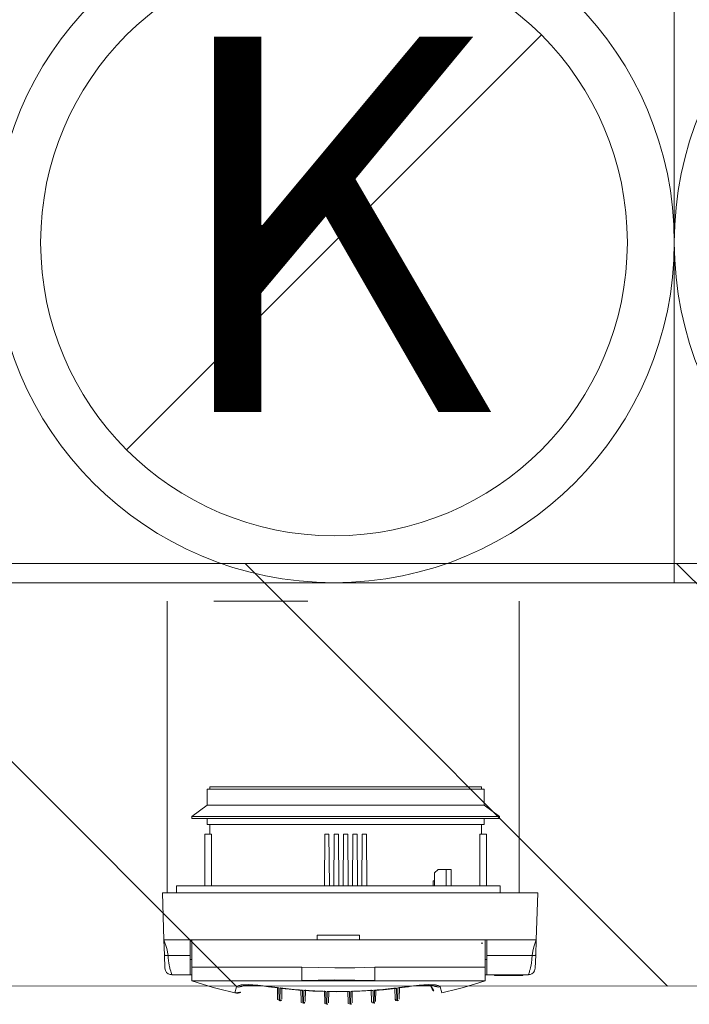
# Model space of a CAD drawing. Units: millimetres. Extents: x 6425495007 to 6425744829, y 6050493439 to 6050654162.
# Drawn here: x 6425520741 to 6425521026, y 6050563636 to 6050564056 of the extents above; entities that cross this region are included whole.
import ezdxf

# ---------------------------------------------------------------- set-up
doc = ezdxf.new("R2010")
doc.units = ezdxf.units.MM
doc.header["$MEASUREMENT"] = 0
doc.layers.add('KOMINY SZACHTY_Nr_pióra__37', color=7, linetype='Continuous', lineweight=20, true_color=0x5555ff)
doc.layers.add('KOMINY SZACHTY_Nr_pióra__38', color=171, linetype='Continuous', lineweight=15)
doc.layers.add('Nowe_ŚCIANY WEW_Nr_pióra__99', color=7, linetype='Continuous', lineweight=13)
doc.layers.add('Nowe_ŚCIANY WEW', color=7, linetype='Continuous')
doc.styles.add('GENERATED_STYLE_4', font='txt')

# ---------------------------------------------------------------- blocks, each defined once
blk = doc.blocks.new('Ściana_286', base_point=(6425519682.435083, 6050563824.047951))
at = {"layer": 'Nowe_ŚCIANY WEW', "linetype": 'Continuous', "lineweight": 0, "true_color": 0x000000}
h = blk.add_hatch(dxfattribs=at)
h.set_pattern_fill('CEGŁA_ZWYKŁA', color=18, style=0, pattern_type=2)
h.set_pattern_definition([(135, (6424866031.24, 6049732403.77), (91.923878, 91.923878), [])])
h.paths.add_polyline_path([(6425522262.433707, 6050563824.073789), (6425519782.432233, 6050563824.048952), (6425519782.432216, 6050563644.048952), (6425522262.433707, 6050563644.073789)])
at = {"layer": 'Nowe_ŚCIANY WEW_Nr_pióra__99', "color": 7, "linetype": 'Continuous', "lineweight": 13, "flags": 128}
for points in [[(6425522262.433707, 6050563824.073789), (6425519782.432233, 6050563824.048952)], [(6425519782.432216, 6050563644.048952), (6425522262.433707, 6050563644.073789)]]:
    blk.add_lwpolyline(points, dxfattribs=at)

msp = doc.modelspace()

# ---------------------------------------------------------------- linework, layer by layer
at = {"layer": 'KOMINY SZACHTY_Nr_pióra__37', "color": 173, "linetype": 'Continuous', "lineweight": 20, "true_color": 0x5555ff, "flags": 128}
for points in [[(6425520863.508259, 6050563807.974924), (6425520823.508259, 6050563807.974924)], [(6425520802.205493, 6050563663.782303), (6425520803.458803, 6050563660.019498), (6425520803.932158, 6050563657.045718)], [(6425520802.205493, 6050563663.782303), (6425520803.458803, 6050563660.019498), (6425520803.932158, 6050563657.045718)], [(6425520959.081203, 6050563657.03656), (6425520959.306553, 6050563658.931511), (6425520959.784233, 6050563660.817901), (6425520960.808662, 6050563663.77294)], [(6425520959.081203, 6050563657.03656), (6425520959.306553, 6050563658.931511), (6425520959.784233, 6050563660.817901), (6425520960.808662, 6050563663.77294)], [(6425520802.433084, 6050563657.253931), (6425520802.540933, 6050563657.162132), (6425520802.680625, 6050563657.120495), (6425520802.875343, 6050563657.085723), (6425520803.114531, 6050563657.060227), (6425520803.382195, 6050563657.045286), (6425520803.932158, 6050563657.045718)], [(6425520802.433084, 6050563657.253931), (6425520802.540933, 6050563657.162132), (6425520802.680626, 6050563657.120495), (6425520802.875343, 6050563657.085723), (6425520803.114531, 6050563657.060227), (6425520803.382195, 6050563657.045286), (6425520803.932158, 6050563657.045718)], [(6425520803.932158, 6050563657.045718), (6425520803.988159, 6050563656.012278), (6425520804.097052, 6050563654.920724), (6425520804.258836, 6050563653.796913), (6425520804.382007, 6050563653.112661), (6425520804.454688, 6050563652.748872), (6425520804.493803, 6050563652.562833), (6425520804.514053, 6050563652.468956), (6425520804.524352, 6050563652.421828), (6425520804.529545, 6050563652.39822), (6425520804.532152, 6050563652.386405), (6425520804.534439, 6050563652.37606), (6425520804.553011, 6050563652.293334), (6425520804.582122, 6050563652.166304), (6425520804.649824, 6050563651.879508), (6425520804.732948, 6050563651.542618), (6425520804.837464, 6050563651.143019), (6425520805.050325, 6050563650.400986), (6425520805.227572, 6050563649.844314), (6425520805.383702, 6050563649.395128), (6425520805.556528, 6050563648.943948)], [(6425520803.932158, 6050563657.045718), (6425520803.988159, 6050563656.012278), (6425520804.097052, 6050563654.920724), (6425520804.258836, 6050563653.796913), (6425520804.382007, 6050563653.112661), (6425520804.454688, 6050563652.748872), (6425520804.493803, 6050563652.562833), (6425520804.514053, 6050563652.468956), (6425520804.524352, 6050563652.421828), (6425520804.529545, 6050563652.39822), (6425520804.532152, 6050563652.386405), (6425520804.534439, 6050563652.37606), (6425520804.553011, 6050563652.293335), (6425520804.582122, 6050563652.166304), (6425520804.649824, 6050563651.879508), (6425520804.732948, 6050563651.542618), (6425520804.837464, 6050563651.143019), (6425520805.050325, 6050563650.400986), (6425520805.227572, 6050563649.844314), (6425520805.383702, 6050563649.395128), (6425520805.556528, 6050563648.943948)], [(6425520957.459221, 6050563648.943845), (6425520957.494392, 6050563649.029512), (6425520957.628756, 6050563649.386141), (6425520957.741451, 6050563649.706342), (6425520957.880746, 6050563650.130063), (6425520958.009233, 6050563650.548173), (6425520958.175199, 6050563651.133966), (6425520958.381901, 6050563651.949632), (6425520958.478043, 6050563652.365495), (6425520958.630877, 6050563653.103488), (6425520958.754141, 6050563653.787793), (6425520958.97718, 6050563655.463152), (6425520959.081203, 6050563657.03656)], [(6425520957.459221, 6050563648.943845), (6425520957.494392, 6050563649.029512), (6425520957.628756, 6050563649.386141), (6425520957.741451, 6050563649.706342), (6425520957.880746, 6050563650.130063), (6425520958.009233, 6050563650.548173), (6425520958.175199, 6050563651.133966), (6425520958.381901, 6050563651.949632), (6425520958.478043, 6050563652.365495), (6425520958.630877, 6050563653.103488), (6425520958.754141, 6050563653.787793), (6425520958.97718, 6050563655.463152), (6425520959.081203, 6050563657.03656)], [(6425520960.580302, 6050563657.244595), (6425520960.472442, 6050563657.152808), (6425520960.332745, 6050563657.111188), (6425520960.138022, 6050563657.076439), (6425520959.89883, 6050563657.050972), (6425520959.631166, 6050563657.036062), (6425520959.081203, 6050563657.03656)], [(6425520960.580302, 6050563657.244595), (6425520960.472442, 6050563657.152808), (6425520960.332745, 6050563657.111188), (6425520960.138022, 6050563657.076439), (6425520959.89883, 6050563657.050972), (6425520959.631166, 6050563657.036062), (6425520959.081203, 6050563657.03656)], [(6425520802.867322, 6050563650.602459), (6425520803.333605, 6050563649.852242), (6425520804.006881, 6050563649.285224), (6425520804.787827, 6050563648.978272), (6425520805.559443, 6050563648.937412)], [(6425520802.867322, 6050563650.602459), (6425520803.333605, 6050563649.852242), (6425520804.006881, 6050563649.285224), (6425520804.787827, 6050563648.978272), (6425520805.559443, 6050563648.937412)], [(6425520805.556528, 6050563648.943948), (6425520805.565036, 6050563648.921735), (6425520805.625485, 6050563648.782101)], [(6425520805.556528, 6050563648.943948), (6425520805.565036, 6050563648.921735), (6425520805.625485, 6050563648.782101)], [(6425520860.977789, 6050563652.063295), (6425520860.977726, 6050563651.006738), (6425520860.977668, 6050563650.00539), (6425520860.977612, 6050563649.083584), (6425520860.977565, 6050563648.26372), (6425520860.977524, 6050563647.565717), (6425520860.97749, 6050563647.006538), (6425520860.977467, 6050563646.599771), (6425520860.977451, 6050563646.355299)], [(6425520860.977789, 6050563652.063295), (6425520860.977726, 6050563651.006738), (6425520860.977668, 6050563650.00539), (6425520860.977612, 6050563649.083584), (6425520860.977565, 6050563648.26372), (6425520860.977524, 6050563647.565717), (6425520860.97749, 6050563647.006538), (6425520860.977467, 6050563646.599771), (6425520860.977451, 6050563646.355299)], [(6425520860.977789, 6050563652.063295), (6425520867.97778, 6050563651.924287), (6425520874.977773, 6050563651.773313), (6425520883.504482, 6050563651.879445), (6425520892.031815, 6050563652.061462)], [(6425520860.977789, 6050563652.063295), (6425520867.97778, 6050563651.924287), (6425520874.977773, 6050563651.773313), (6425520883.504482, 6050563651.879445), (6425520892.031815, 6050563652.061462)], [(6425520860.977789, 6050563652.063295), (6425520867.97778, 6050563651.924287), (6425520874.977773, 6050563651.773313), (6425520883.504482, 6050563651.879445), (6425520892.031815, 6050563652.061462)], [(6425520860.977789, 6050563652.063295), (6425520867.97778, 6050563651.924287), (6425520874.977773, 6050563651.773313), (6425520883.504482, 6050563651.879445), (6425520892.031815, 6050563652.061462)], [(6425520892.031815, 6050563652.061462), (6425520892.031745, 6050563650.882859), (6425520892.031678, 6050563649.777), (6425520892.03162, 6050563648.777486), (6425520892.031568, 6050563647.914688), (6425520892.031527, 6050563647.214822), (6425520892.031496, 6050563646.699151), (6425520892.031477, 6050563646.383346), (6425520892.031472, 6050563646.276999)], [(6425520892.031815, 6050563652.061462), (6425520892.031745, 6050563650.882859), (6425520892.031678, 6050563649.777), (6425520892.03162, 6050563648.777486), (6425520892.031569, 6050563647.914688), (6425520892.031527, 6050563647.214822), (6425520892.031496, 6050563646.699151), (6425520892.031477, 6050563646.383346), (6425520892.031472, 6050563646.276999)], [(6425520892.031815, 6050563652.061462), (6425520892.031752, 6050563651.004906), (6425520892.031693, 6050563650.003557), (6425520892.031637, 6050563649.081751), (6425520892.031589, 6050563648.261887), (6425520892.031548, 6050563647.563885), (6425520892.031513, 6050563647.004705), (6425520892.031489, 6050563646.597938), (6425520892.031476, 6050563646.353466)], [(6425520892.031815, 6050563652.061462), (6425520892.031752, 6050563651.004906), (6425520892.031693, 6050563650.003557), (6425520892.031637, 6050563649.081751), (6425520892.031589, 6050563648.261887), (6425520892.031548, 6050563647.563885), (6425520892.031513, 6050563647.004705), (6425520892.031489, 6050563646.597938), (6425520892.031476, 6050563646.353466)], [(6425520957.386899, 6050563648.773142), (6425520957.413774, 6050563648.833149), (6425520957.459221, 6050563648.943845)], [(6425520957.386899, 6050563648.773142), (6425520957.413774, 6050563648.833149), (6425520957.459221, 6050563648.943845)], [(6425520957.452961, 6050563648.928445), (6425520958.224582, 6050563648.969215), (6425520959.005564, 6050563649.276073), (6425520959.678906, 6050563649.843013), (6425520960.145278, 6050563650.593175)], [(6425520957.452961, 6050563648.928445), (6425520958.224582, 6050563648.969215), (6425520959.005564, 6050563649.276073), (6425520959.678906, 6050563649.843013), (6425520960.145278, 6050563650.593175)], [(6425520833.08682, 6050563643.731311), (6425520833.382742, 6050563644.068293), (6425520834.058466, 6050563644.33503), (6425520835.09838, 6050563644.52322), (6425520836.467734, 6050563644.628987), (6425520838.139305, 6050563644.648232), (6425520840.057075, 6050563644.580991), (6425520842.173063, 6050563644.427572), (6425520844.422444, 6050563644.193263), (6425520846.65456, 6050563643.896476)], [(6425520833.08682, 6050563643.731311), (6425520833.382742, 6050563644.068293), (6425520834.058466, 6050563644.33503), (6425520835.09838, 6050563644.52322), (6425520836.467734, 6050563644.628987), (6425520838.139305, 6050563644.648232), (6425520840.057075, 6050563644.580991), (6425520842.173063, 6050563644.427572), (6425520844.422444, 6050563644.193263), (6425520846.65456, 6050563643.896476)], [(6425520833.08682, 6050563643.731311), (6425520833.845304, 6050563643.632498), (6425520834.607976, 6050563643.678102), (6425520835.346933, 6050563643.866456), (6425520836.035142, 6050563644.19067), (6425520836.270449, 6050563644.341901)], [(6425520833.08682, 6050563643.731311), (6425520833.845304, 6050563643.632498), (6425520834.607976, 6050563643.678102), (6425520835.346933, 6050563643.866456), (6425520836.035142, 6050563644.19067), (6425520836.270449, 6050563644.341901)], [(6425520835.948907, 6050563644.308867), (6425520835.938241, 6050563644.304996), (6425520836.100958, 6050563644.339507), (6425520836.499478, 6050563644.395741), (6425520837.180198, 6050563644.45038), (6425520838.110554, 6050563644.480171), (6425520839.314012, 6050563644.4701), (6425520840.743479, 6050563644.408731), (6425520842.334508, 6050563644.29358), (6425520844.063684, 6050563644.121898), (6425520845.854794, 6050563643.899995), (6425520846.675126, 6050563643.782898)], [(6425520835.948907, 6050563644.308867), (6425520835.938241, 6050563644.304996), (6425520836.100958, 6050563644.339507), (6425520836.499478, 6050563644.395741), (6425520837.180198, 6050563644.45038), (6425520838.110554, 6050563644.480171), (6425520839.314012, 6050563644.4701), (6425520840.743479, 6050563644.408731), (6425520842.334508, 6050563644.29358), (6425520844.063684, 6050563644.121898), (6425520845.854794, 6050563643.899995), (6425520846.675126, 6050563643.782898)], [(6425520846.65456, 6050563643.896476), (6425520847.210661, 6050563643.815697), (6425520847.766995, 6050563643.736437), (6425520848.323561, 6050563643.658695), (6425520848.880351, 6050563643.582475), (6425520849.437362, 6050563643.507774), (6425520849.99459, 6050563643.434595), (6425520850.55203, 6050563643.362938), (6425520851.109676, 6050563643.292803)], [(6425520846.65456, 6050563643.896476), (6425520847.210661, 6050563643.815697), (6425520847.766995, 6050563643.736437), (6425520848.323561, 6050563643.658695), (6425520848.880351, 6050563643.582475), (6425520849.437362, 6050563643.507774), (6425520849.99459, 6050563643.434595), (6425520850.55203, 6050563643.362938), (6425520851.109676, 6050563643.292803)], [(6425520860.977451, 6050563646.355299), (6425520867.856708, 6050563646.562138), (6425520874.932667, 6050563646.660171), (6425520883.467053, 6050563646.596144), (6425520892.031477, 6050563646.353466)], [(6425520860.977451, 6050563646.355299), (6425520867.856708, 6050563646.562138), (6425520874.932667, 6050563646.660171), (6425520883.467053, 6050563646.596144), (6425520892.031477, 6050563646.353466)], [(6425520901.898892, 6050563643.289804), (6425520902.456548, 6050563643.359874), (6425520903.013995, 6050563643.431464), (6425520903.571231, 6050563643.504578), (6425520904.128251, 6050563643.579213), (6425520904.685051, 6050563643.655369), (6425520905.241625, 6050563643.733044), (6425520905.797969, 6050563643.812239), (6425520906.354079, 6050563643.892952)], [(6425520901.898892, 6050563643.289804), (6425520902.456548, 6050563643.359874), (6425520903.013995, 6050563643.431464), (6425520903.571232, 6050563643.504578), (6425520904.128251, 6050563643.579213), (6425520904.685051, 6050563643.655369), (6425520905.241625, 6050563643.733044), (6425520905.797969, 6050563643.812239), (6425520906.354079, 6050563643.892952)], [(6425520906.333646, 6050563643.780815), (6425520906.827329, 6050563643.851412), (6425520908.546117, 6050563644.072641), (6425520910.28598, 6050563644.254779), (6425520911.946021, 6050563644.385215), (6425520913.444468, 6050563644.458319), (6425520914.757895, 6050563644.476848), (6425520915.820641, 6050563644.446449), (6425520916.518274, 6050563644.389625), (6425520916.928868, 6050563644.330886), (6425520917.075882, 6050563644.299353), (6425520917.066017, 6050563644.302932)], [(6425520906.333646, 6050563643.780815), (6425520906.827329, 6050563643.851412), (6425520908.546117, 6050563644.072641), (6425520910.28598, 6050563644.254779), (6425520911.946021, 6050563644.385215), (6425520913.444468, 6050563644.458319), (6425520914.757895, 6050563644.476848), (6425520915.820641, 6050563644.446449), (6425520916.518274, 6050563644.389625), (6425520916.928868, 6050563644.330886), (6425520917.075882, 6050563644.299353), (6425520917.066017, 6050563644.302932)], [(6425520906.354079, 6050563643.892952), (6425520908.659565, 6050563644.197934), (6425520910.89416, 6050563644.428926), (6425520912.992703, 6050563644.578655), (6425520914.899355, 6050563644.644379), (6425520916.564572, 6050563644.622929), (6425520917.935919, 6050563644.51561), (6425520918.971006, 6050563644.323832), (6425520919.642195, 6050563644.054029), (6425520919.9218, 6050563643.726185)], [(6425520906.354079, 6050563643.892952), (6425520908.659565, 6050563644.197934), (6425520910.89416, 6050563644.428926), (6425520912.992703, 6050563644.578655), (6425520914.899355, 6050563644.644379), (6425520916.564572, 6050563644.622929), (6425520917.935919, 6050563644.51561), (6425520918.971006, 6050563644.323832), (6425520919.642195, 6050563644.054029), (6425520919.9218, 6050563643.726185)], [(6425520919.9218, 6050563643.726185), (6425520919.163303, 6050563643.627461), (6425520918.400639, 6050563643.673156), (6425520917.661703, 6050563643.861598), (6425520916.973532, 6050563644.185893), (6425520916.739006, 6050563644.33662)], [(6425520919.9218, 6050563643.726185), (6425520919.163303, 6050563643.627461), (6425520918.400639, 6050563643.673156), (6425520917.661703, 6050563643.861598), (6425520916.973532, 6050563644.185893), (6425520916.739006, 6050563644.33662)], [(6425520851.720424, 6050563643.217765), (6425520852.032178, 6050563643.073949), (6425520852.088499, 6050563643.083306)], [(6425520851.720424, 6050563643.217765), (6425520852.899109, 6050563643.07819), (6425520854.078636, 6050563642.945413), (6425520855.258963, 6050563642.81944), (6425520856.440046, 6050563642.700274), (6425520857.621845, 6050563642.587921), (6425520858.804317, 6050563642.482385), (6425520859.987421, 6050563642.383668), (6425520861.171115, 6050563642.291775)], [(6425520851.720424, 6050563643.217765), (6425520852.032178, 6050563643.073949), (6425520852.088499, 6050563643.083306)], [(6425520851.720424, 6050563643.217765), (6425520852.899109, 6050563643.07819), (6425520854.078636, 6050563642.945413), (6425520855.258963, 6050563642.81944), (6425520856.440046, 6050563642.700274), (6425520857.621845, 6050563642.587921), (6425520858.804318, 6050563642.482385), (6425520859.987421, 6050563642.383668), (6425520861.171115, 6050563642.291775)], [(6425520852.086765, 6050563643.067412), (6425520855.6098, 6050563642.673275), (6425520860.831071, 6050563642.21233)], [(6425520852.086765, 6050563643.067412), (6425520855.6098, 6050563642.673275), (6425520860.831071, 6050563642.21233)], [(6425520861.73036, 6050563642.250747), (6425520861.988976, 6050563642.133389), (6425520862.090608, 6050563642.14649)], [(6425520861.73036, 6050563642.250747), (6425520862.915112, 6050563642.168888), (6425520864.100347, 6050563642.093863), (6425520865.286026, 6050563642.025675), (6425520866.472104, 6050563641.964327), (6425520867.658541, 6050563641.90982), (6425520868.845294, 6050563641.862156), (6425520870.03232, 6050563641.821338), (6425520871.219578, 6050563641.787365)], [(6425520861.73036, 6050563642.250747), (6425520861.988976, 6050563642.133389), (6425520862.090608, 6050563642.14649)], [(6425520861.73036, 6050563642.250747), (6425520862.915112, 6050563642.168888), (6425520864.100347, 6050563642.093863), (6425520865.286026, 6050563642.025675), (6425520866.472104, 6050563641.964327), (6425520867.658541, 6050563641.90982), (6425520868.845294, 6050563641.862156), (6425520870.03232, 6050563641.821338), (6425520871.219578, 6050563641.787365)], [(6425520862.088875, 6050563642.118336), (6425520865.630755, 6050563641.896562), (6425520870.873368, 6050563641.691038)], [(6425520862.088875, 6050563642.118336), (6425520865.630755, 6050563641.896562), (6425520870.873368, 6050563641.691038)], [(6425520870.875089, 6050563641.734669), (6425520871.124422, 6050563641.741851), (6425520871.214746, 6050563641.784743)], [(6425520870.875089, 6050563641.734669), (6425520871.124422, 6050563641.741852), (6425520871.214746, 6050563641.784743)], [(6425520871.753172, 6050563641.77433), (6425520871.974719, 6050563641.67813), (6425520872.105772, 6050563641.694032)], [(6425520871.753172, 6050563641.77433), (6425520872.940777, 6050563641.750282), (6425520874.128511, 6050563641.733085), (6425520875.31633, 6050563641.722737), (6425520876.504191, 6050563641.719241), (6425520877.692053, 6050563641.722596), (6425520878.879872, 6050563641.732803), (6425520880.067609, 6050563641.749861), (6425520881.255218, 6050563641.773768)], [(6425520871.753172, 6050563641.77433), (6425520871.974719, 6050563641.67813), (6425520872.105772, 6050563641.694032)], [(6425520871.753172, 6050563641.77433), (6425520872.940777, 6050563641.750282), (6425520874.128511, 6050563641.733085), (6425520875.31633, 6050563641.722737), (6425520876.504191, 6050563641.719241), (6425520877.692054, 6050563641.722596), (6425520878.879872, 6050563641.732803), (6425520880.067609, 6050563641.749861), (6425520881.255218, 6050563641.773768)], [(6425520872.105298, 6050563641.659248), (6425520875.654524, 6050563641.610275), (6425520880.902734, 6050563641.660401)], [(6425520872.105298, 6050563641.659248), (6425520875.654524, 6050563641.610275), (6425520880.902734, 6050563641.660401)], [(6425520880.902421, 6050563641.693536), (6425520881.033658, 6050563641.677595), (6425520881.250382, 6050563641.77091)], [(6425520880.902421, 6050563641.693536), (6425520881.033658, 6050563641.677595), (6425520881.250382, 6050563641.77091)], [(6425520881.788813, 6050563641.786741), (6425520882.976074, 6050563641.820574), (6425520884.163105, 6050563641.861252), (6425520885.349864, 6050563641.908775), (6425520886.536307, 6050563641.963142), (6425520887.722393, 6050563642.024351), (6425520888.90808, 6050563642.092399), (6425520890.093325, 6050563642.167284), (6425520891.278086, 6050563642.249002)], [(6425520881.788813, 6050563641.786741), (6425520882.976074, 6050563641.820574), (6425520884.163105, 6050563641.861252), (6425520885.349864, 6050563641.908775), (6425520886.536307, 6050563641.963142), (6425520887.722393, 6050563642.024351), (6425520888.90808, 6050563642.092399), (6425520890.093325, 6050563642.167284), (6425520891.278086, 6050563642.249002)], [(6425520881.788813, 6050563641.786741), (6425520881.883964, 6050563641.741216), (6425520882.13313, 6050563641.734009)], [(6425520881.788813, 6050563641.786741), (6425520881.883964, 6050563641.741217), (6425520882.13313, 6050563641.734009)], [(6425520882.134724, 6050563641.688683), (6425520885.681193, 6050563641.812637), (6425520890.919152, 6050563642.11829)], [(6425520882.134724, 6050563641.688683), (6425520885.681193, 6050563641.812637), (6425520890.919152, 6050563642.11829)], [(6425520890.917629, 6050563642.144814), (6425520891.019457, 6050563642.131675), (6425520891.273259, 6050563642.245908)], [(6425520890.917629, 6050563642.144814), (6425520891.019457, 6050563642.131675), (6425520891.273259, 6050563642.245908)], [(6425520891.837336, 6050563642.289964), (6425520893.021039, 6050563642.381718), (6425520894.204154, 6050563642.480294), (6425520895.38664, 6050563642.585692), (6425520896.568452, 6050563642.697906), (6425520897.74955, 6050563642.816932), (6425520898.929892, 6050563642.942765), (6425520900.109434, 6050563643.075402), (6425520901.288136, 6050563643.214839)], [(6425520891.837336, 6050563642.289964), (6425520893.021039, 6050563642.381718), (6425520894.204154, 6050563642.480294), (6425520895.38664, 6050563642.585692), (6425520896.568452, 6050563642.697906), (6425520897.74955, 6050563642.816932), (6425520898.929892, 6050563642.942765), (6425520900.109434, 6050563643.075402), (6425520901.288136, 6050563643.214839)], [(6425520892.177168, 6050563642.208771), (6425520895.710875, 6050563642.505634), (6425520900.921338, 6050563643.066178)], [(6425520892.177168, 6050563642.208771), (6425520895.710875, 6050563642.505634), (6425520900.921338, 6050563643.066178)], [(6425520900.919839, 6050563643.080459), (6425520900.976364, 6050563643.071059), (6425520901.283331, 6050563643.211509)], [(6425520900.919839, 6050563643.080459), (6425520900.976364, 6050563643.071059), (6425520901.283331, 6050563643.211509)]]:
    msp.add_lwpolyline(points, dxfattribs=at)
at = {"layer": 'KOMINY SZACHTY_Nr_pióra__38', "color": 171, "linetype": 'Continuous', "lineweight": 15}
for p, q in [((6425521019.649449, 6050564105.923067), (6425521019.650351, 6050563815.923063)), ((6425521019.650351, 6050563815.923063), (6425521019.649449, 6050564105.923067)), ((6425520786.261853, 6050563872.533973), (6425520963.037978, 6050564049.311244)), ((6425520963.037978, 6050564049.311244), (6425520963.087985, 6050564049.311244)), ((6425520874.64991, 6050563960.922603), (6425520874.699916, 6050563960.922603)), ((6425520729.650371, 6050563815.922161), (6425521019.650351, 6050563815.923063)), ((6425521019.650351, 6050563815.923063), (6425521309.650354, 6050563815.923965)), ((6425520803.508266, 6050563683.777802), (6425520803.508266, 6050563807.974933)), ((6425520953.508247, 6050563683.777802), (6425520953.508247, 6050563807.974933)), ((6425520820.606438, 6050563727.88121), (6425520820.606042, 6050563721.081221)), ((6425520820.606438, 6050563727.88121), (6425520820.606042, 6050563721.081221)), ((6425520820.606438, 6050563727.88121), (6425520937.453068, 6050563727.874322)), ((6425520820.606438, 6050563727.88121), (6425520937.453068, 6050563727.874322)), ((6425520821.756492, 6050563728.881153), (6425520821.756445, 6050563727.881141)), ((6425520821.756492, 6050563728.881153), (6425520821.756445, 6050563727.881141)), ((6425520821.756492, 6050563728.881153), (6425520879.606502, 6050563728.877732)), ((6425520821.756492, 6050563728.881153), (6425520879.606502, 6050563728.877732)), ((6425520879.606502, 6050563728.877732), (6425520937.456488, 6050563728.874311)), ((6425520879.606502, 6050563728.877732), (6425520937.456488, 6050563728.874311)), ((6425520937.453068, 6050563727.874322), (6425520938.606426, 6050563727.874252)), ((6425520937.453068, 6050563727.874322), (6425520938.606426, 6050563727.874252)), ((6425520937.456442, 6050563727.874322), (6425520937.456488, 6050563728.874311)), ((6425520937.456442, 6050563727.874322), (6425520937.456488, 6050563728.874311)), ((6425520938.60603, 6050563721.07424), (6425520938.606426, 6050563727.874252)), ((6425520938.60603, 6050563721.07424), (6425520938.606426, 6050563727.874252)), ((6425520820.606042, 6050563721.081221), (6425520814.105742, 6050563716.281605)), ((6425520820.606042, 6050563721.081221), (6425520814.105742, 6050563716.281605)), ((6425520820.606042, 6050563721.081221), (6425520937.452648, 6050563721.074309)), ((6425520820.606042, 6050563721.081221), (6425520937.452648, 6050563721.074309)), ((6425520937.452648, 6050563721.074309), (6425520938.60603, 6050563721.07424)), ((6425520937.452648, 6050563721.074309), (6425520938.60603, 6050563721.07424)), ((6425520945.105748, 6050563716.273856), (6425520938.60603, 6050563721.07424)), ((6425520945.105748, 6050563716.273856), (6425520938.60603, 6050563721.07424)), ((6425520814.105742, 6050563716.281605), (6425520814.105696, 6050563715.381605)), ((6425520814.105742, 6050563716.281605), (6425520814.105696, 6050563715.381605)), ((6425520814.105696, 6050563715.381605), (6425520943.825244, 6050563715.373949)), ((6425520814.105696, 6050563715.381605), (6425520943.825244, 6050563715.373949)), ((6425520814.105742, 6050563716.281605), (6425520943.825315, 6050563716.273949)), ((6425520814.105742, 6050563716.281605), (6425520943.825315, 6050563716.273949)), ((6425520820.605693, 6050563715.38121), (6425520820.605553, 6050563712.881214)), ((6425520820.605693, 6050563715.38121), (6425520820.605553, 6050563712.881214)), ((6425520938.605542, 6050563712.874256), (6425520938.605704, 6050563715.374252)), ((6425520938.605542, 6050563712.874256), (6425520938.605704, 6050563715.374252)), ((6425520943.825244, 6050563715.373949), (6425520945.105702, 6050563715.373857)), ((6425520943.825244, 6050563715.373949), (6425520945.105702, 6050563715.373857)), ((6425520943.825315, 6050563716.273949), (6425520945.105748, 6050563716.273856)), ((6425520943.825315, 6050563716.273949), (6425520945.105748, 6050563716.273856)), ((6425520945.105702, 6050563715.373857), (6425520945.105748, 6050563716.273856)), ((6425520945.105702, 6050563715.373857), (6425520945.105748, 6050563716.273856)), ((6425520820.605553, 6050563712.881214), (6425520937.452183, 6050563712.874327)), ((6425520820.605553, 6050563712.881214), (6425520937.452183, 6050563712.874327)), ((6425520821.755562, 6050563712.881145), (6425520821.755305, 6050563708.781154)), ((6425520821.755562, 6050563712.881145), (6425520821.755305, 6050563708.781154)), ((6425520937.452183, 6050563712.874327), (6425520938.605542, 6050563712.874256)), ((6425520937.452183, 6050563712.874327), (6425520938.605542, 6050563712.874256)), ((6425520937.4553, 6050563708.774312), (6425520937.455557, 6050563712.874327)), ((6425520937.4553, 6050563708.774312), (6425520937.455557, 6050563712.874327)), ((6425520819.604005, 6050563686.781282), (6425520819.605308, 6050563708.781269)), ((6425520819.604005, 6050563686.781282), (6425520819.605308, 6050563708.781269)), ((6425520822.444016, 6050563708.781107), (6425520819.605308, 6050563708.781269)), ((6425520822.444016, 6050563708.781107), (6425520819.605308, 6050563708.781269)), ((6425520822.444016, 6050563708.781107), (6425520822.470405, 6050563686.781096)), ((6425520822.444016, 6050563708.781107), (6425520822.470405, 6050563686.781096)), ((6425520870.705312, 6050563708.778267), (6425520870.52802, 6050563686.778279)), ((6425520870.705312, 6050563708.778267), (6425520870.52802, 6050563686.778279)), ((6425520872.50531, 6050563708.778151), (6425520870.705312, 6050563708.778267)), ((6425520872.50531, 6050563708.778151), (6425520870.705312, 6050563708.778267)), ((6425520872.680018, 6050563686.778141), (6425520872.50531, 6050563708.778151)), ((6425520872.680018, 6050563686.778141), (6425520872.50531, 6050563708.778151)), ((6425520874.705313, 6050563708.778011), (6425520874.527999, 6050563686.778024)), ((6425520874.705313, 6050563708.778011), (6425520874.527999, 6050563686.778024)), ((6425520876.505312, 6050563708.777919), (6425520874.705313, 6050563708.778011)), ((6425520876.505312, 6050563708.777919), (6425520874.705313, 6050563708.778011)), ((6425520876.68002, 6050563686.777907), (6425520876.505312, 6050563708.777919)), ((6425520876.68002, 6050563686.777907), (6425520876.505312, 6050563708.777919)), ((6425520878.705316, 6050563708.77778), (6425520878.528001, 6050563686.777791)), ((6425520878.705316, 6050563708.77778), (6425520878.528001, 6050563686.777791)), ((6425520880.505315, 6050563708.777686), (6425520878.705316, 6050563708.77778)), ((6425520880.505315, 6050563708.777686), (6425520878.705316, 6050563708.77778)), ((6425520880.679999, 6050563686.777675), (6425520880.505315, 6050563708.777686)), ((6425520880.679999, 6050563686.777675), (6425520880.505315, 6050563708.777686)), ((6425520882.705317, 6050563708.777546), (6425520882.528003, 6050563686.777558)), ((6425520882.705317, 6050563708.777546), (6425520882.528003, 6050563686.777558)), ((6425520884.505316, 6050563708.777453), (6425520882.705317, 6050563708.777546)), ((6425520884.505316, 6050563708.777453), (6425520882.705317, 6050563708.777546)), ((6425520884.680001, 6050563686.777442), (6425520884.505316, 6050563708.777453)), ((6425520884.680001, 6050563686.777442), (6425520884.505316, 6050563708.777453)), ((6425520886.705319, 6050563708.777313), (6425520886.528006, 6050563686.777326)), ((6425520886.705319, 6050563708.777313), (6425520886.528006, 6050563686.777326)), ((6425520888.505318, 6050563708.777197), (6425520886.705319, 6050563708.777313)), ((6425520888.505318, 6050563708.777197), (6425520886.705319, 6050563708.777313)), ((6425520888.680003, 6050563686.777186), (6425520888.505318, 6050563708.777197)), ((6425520888.680003, 6050563686.777186), (6425520888.505318, 6050563708.777197)), ((6425520936.737618, 6050563686.77437), (6425520936.766589, 6050563708.774359)), ((6425520936.737618, 6050563686.77437), (6425520936.766589, 6050563708.774359)), ((6425520936.766589, 6050563708.774359), (6425520939.605298, 6050563708.774196)), ((6425520936.766589, 6050563708.774359), (6425520939.605298, 6050563708.774196)), ((6425520939.605298, 6050563708.774196), (6425520939.604018, 6050563686.774184)), ((6425520939.605298, 6050563708.774196), (6425520939.604018, 6050563686.774184)), ((6425520917.508439, 6050563686.775487), (6425520917.508764, 6050563692.275496)), ((6425520917.508439, 6050563686.775487), (6425520917.508764, 6050563692.275496)), ((6425520919.008842, 6050563693.77541), (6425520917.508764, 6050563692.275496)), ((6425520919.008842, 6050563693.77541), (6425520917.508764, 6050563692.275496)), ((6425520919.008842, 6050563693.77541), (6425520922.508848, 6050563693.7752)), ((6425520919.008842, 6050563693.77541), (6425520922.508848, 6050563693.7752)), ((6425520922.50843, 6050563686.775208), (6425520922.508848, 6050563693.7752)), ((6425520922.50843, 6050563686.775208), (6425520922.508848, 6050563693.7752)), ((6425520924.508849, 6050563693.775084), (6425520922.508848, 6050563693.7752)), ((6425520924.508849, 6050563693.775084), (6425520922.508848, 6050563693.7752)), ((6425520924.50843, 6050563686.775092), (6425520924.508849, 6050563693.775084)), ((6425520924.50843, 6050563686.775092), (6425520924.508849, 6050563693.775084)), ((6425520807.50843, 6050563686.78198), (6425520807.508267, 6050563683.78199)), ((6425520807.50843, 6050563686.78198), (6425520807.508267, 6050563683.78199)), ((6425520812.771206, 6050563686.781677), (6425520807.50843, 6050563686.78198)), ((6425520812.771206, 6050563686.781677), (6425520807.50843, 6050563686.78198)), ((6425520945.50843, 6050563686.773835), (6425520812.771206, 6050563686.781677)), ((6425520945.50843, 6050563686.773835), (6425520812.771206, 6050563686.781677)), ((6425520916.92856, 6050563688.817071), (6425520916.928444, 6050563686.775534)), ((6425520916.92856, 6050563688.817071), (6425520916.928444, 6050563686.775534)), ((6425520917.508555, 6050563688.817048), (6425520916.92856, 6050563688.817071)), ((6425520917.508555, 6050563688.817048), (6425520916.92856, 6050563688.817071)), ((6425520945.508266, 6050563683.773846), (6425520945.50843, 6050563686.773835)), ((6425520945.508266, 6050563683.773846), (6425520945.50843, 6050563686.773835)), ((6425520801.508265, 6050563683.782338), (6425520802.205493, 6050563663.782306)), ((6425520801.508265, 6050563683.782338), (6425520961.508251, 6050563683.772891)), ((6425520801.508265, 6050563683.782338), (6425520802.205493, 6050563663.782306)), ((6425520801.508265, 6050563683.782338), (6425520961.508251, 6050563683.772891)), ((6425520803.508266, 6050563683.777802), (6425520953.508247, 6050563683.777802)), ((6425520961.508251, 6050563683.772891), (6425520960.808673, 6050563663.772928)), ((6425520961.508251, 6050563683.772891), (6425520960.808673, 6050563663.772928)), ((6425520867.507088, 6050563663.778443), (6425520867.507204, 6050563665.778443)), ((6425520867.507088, 6050563663.778443), (6425520867.507204, 6050563665.778443)), ((6425520885.50719, 6050563665.777373), (6425520867.507204, 6050563665.778443)), ((6425520885.50719, 6050563665.777373), (6425520867.507204, 6050563665.778443)), ((6425520885.50719, 6050563665.777373), (6425520885.507073, 6050563663.777395)), ((6425520885.50719, 6050563665.777373), (6425520885.507073, 6050563663.777395)), ((6425520802.433093, 6050563657.25392), (6425520802.205493, 6050563663.782306)), ((6425520802.205493, 6050563663.782306), (6425520813.305499, 6050563663.781654)), ((6425520802.433093, 6050563657.25392), (6425520802.205493, 6050563663.782306)), ((6425520802.205493, 6050563663.782306), (6425520813.305499, 6050563663.781654)), ((6425520813.305499, 6050563663.781654), (6425520813.305104, 6050563657.045167)), ((6425520813.305499, 6050563663.781654), (6425520813.305104, 6050563657.045167)), ((6425520814.005496, 6050563663.781608), (6425520813.305499, 6050563663.781654)), ((6425520814.005496, 6050563663.781608), (6425520813.305499, 6050563663.781654)), ((6425520814.004799, 6050563652.066072), (6425520814.005496, 6050563663.781608)), ((6425520814.004799, 6050563652.066072), (6425520814.005496, 6050563663.781608)), ((6425520939.0055, 6050563663.774231), (6425520814.005496, 6050563663.781608)), ((6425520939.0055, 6050563663.774231), (6425520814.005496, 6050563663.781608)), ((6425520938.056983, 6050563662.274272), (6425520937.348888, 6050563662.274318)), ((6425520938.056983, 6050563662.274272), (6425520937.348888, 6050563662.274318)), ((6425520939.0055, 6050563663.774231), (6425520939.004802, 6050563652.058697)), ((6425520939.0055, 6050563663.774231), (6425520939.004802, 6050563652.058697)), ((6425520960.808673, 6050563663.772928), (6425520939.0055, 6050563663.774231)), ((6425520960.808673, 6050563663.772928), (6425520939.0055, 6050563663.774231)), ((6425520939.708266, 6050563657.037698), (6425520939.708662, 6050563663.774184)), ((6425520939.708266, 6050563657.037698), (6425520939.708662, 6050563663.774184)), ((6425520960.808673, 6050563663.772928), (6425520960.580306, 6050563657.244589)), ((6425520960.808673, 6050563663.772928), (6425520960.580306, 6050563657.244589)), ((6425520802.627487, 6050563651.677587), (6425520802.433093, 6050563657.25392)), ((6425520802.627487, 6050563651.677587), (6425520802.433093, 6050563657.25392)), ((6425520803.932169, 6050563657.045726), (6425520813.305104, 6050563657.045167)), ((6425520803.932169, 6050563657.045726), (6425520813.305104, 6050563657.045167)), ((6425520813.305104, 6050563657.045167), (6425520813.304616, 6050563648.781658)), ((6425520813.305104, 6050563657.045167), (6425520813.304616, 6050563648.781658)), ((6425520939.707778, 6050563648.774189), (6425520939.708266, 6050563657.037698)), ((6425520939.707778, 6050563648.774189), (6425520939.708266, 6050563657.037698)), ((6425520939.708266, 6050563657.037698), (6425520959.081206, 6050563657.036558)), ((6425520939.708266, 6050563657.037698), (6425520959.081206, 6050563657.036558)), ((6425520960.580306, 6050563657.244589), (6425520960.385237, 6050563651.668256)), ((6425520960.580306, 6050563657.244589), (6425520960.385237, 6050563651.668256)), ((6425520813.304988, 6050563655.392466), (6425520814.005008, 6050563655.392419)), ((6425520813.304988, 6050563655.392466), (6425520814.005008, 6050563655.392419)), ((6425520939.004988, 6050563655.385043), (6425520939.708173, 6050563655.384996)), ((6425520939.004988, 6050563655.385043), (6425520939.708173, 6050563655.384996)), ((6425520802.627487, 6050563651.677587), (6425520802.867328, 6050563650.602437)), ((6425520802.627487, 6050563651.677587), (6425520802.867328, 6050563650.602437)), ((6425520813.304616, 6050563648.781658), (6425520805.625476, 6050563648.782101)), ((6425520813.304616, 6050563648.781658), (6425520805.625476, 6050563648.782101)), ((6425520814.004613, 6050563648.781612), (6425520813.304616, 6050563648.781658)), ((6425520814.004613, 6050563648.781612), (6425520813.304616, 6050563648.781658)), ((6425520814.00445, 6050563646.281616), (6425520814.004799, 6050563652.066072)), ((6425520814.00445, 6050563646.281616), (6425520814.004799, 6050563652.066072)), ((6425520814.00445, 6050563646.281616), (6425520814.004799, 6050563652.066072)), ((6425520814.00445, 6050563646.281616), (6425520814.004799, 6050563652.066072)), ((6425520814.004799, 6050563652.066072), (6425520860.977795, 6050563652.063304)), ((6425520814.004799, 6050563652.066072), (6425520860.977795, 6050563652.063304)), ((6425520814.004799, 6050563652.066072), (6425520860.977795, 6050563652.063304)), ((6425520814.004799, 6050563652.066072), (6425520860.977795, 6050563652.063304)), ((6425520860.977795, 6050563652.063304), (6425520860.977446, 6050563646.278824)), ((6425520860.977795, 6050563652.063304), (6425520860.977446, 6050563646.278824)), ((6425520892.031807, 6050563652.061465), (6425520939.004802, 6050563652.058697)), ((6425520892.031807, 6050563652.061465), (6425520939.004802, 6050563652.058697)), ((6425520892.031807, 6050563652.061465), (6425520939.004802, 6050563652.058697)), ((6425520892.031807, 6050563652.061465), (6425520939.004802, 6050563652.058697)), ((6425520939.004802, 6050563652.058697), (6425520939.004454, 6050563646.274217)), ((6425520939.004802, 6050563652.058697), (6425520939.004454, 6050563646.274217)), ((6425520939.004802, 6050563652.058697), (6425520939.004454, 6050563646.274217)), ((6425520939.004802, 6050563652.058697), (6425520939.004454, 6050563646.274217)), ((6425520939.707778, 6050563648.774189), (6425520939.004617, 6050563648.774236)), ((6425520939.707778, 6050563648.774189), (6425520939.004617, 6050563648.774236)), ((6425520957.386898, 6050563648.773142), (6425520939.707778, 6050563648.774189)), ((6425520957.386898, 6050563648.773142), (6425520939.707778, 6050563648.774189)), ((6425520943.046899, 6050563648.573977), (6425520943.046899, 6050563648.77398)), ((6425520943.046899, 6050563648.573977), (6425520943.046899, 6050563648.77398)), ((6425520944.046888, 6050563648.573931), (6425520943.046899, 6050563648.573977)), ((6425520944.046888, 6050563648.573931), (6425520943.046899, 6050563648.573977)), ((6425520944.046888, 6050563648.573931), (6425520944.046888, 6050563648.773933)), ((6425520944.046888, 6050563648.573931), (6425520944.046888, 6050563648.773933)), ((6425520954.046892, 6050563648.573349), (6425520944.046888, 6050563648.573931)), ((6425520954.046892, 6050563648.573349), (6425520944.046888, 6050563648.573931)), ((6425520954.046892, 6050563648.573349), (6425520954.046892, 6050563648.773328)), ((6425520954.046892, 6050563648.573349), (6425520954.046892, 6050563648.773328)), ((6425520955.046882, 6050563648.573278), (6425520954.046892, 6050563648.573349)), ((6425520955.046882, 6050563648.573278), (6425520954.046892, 6050563648.573349)), ((6425520955.046882, 6050563648.573278), (6425520955.046905, 6050563648.773281)), ((6425520955.046882, 6050563648.573278), (6425520955.046905, 6050563648.773281)), ((6425520960.385237, 6050563651.668256), (6425520960.145279, 6050563650.593153)), ((6425520960.385237, 6050563651.668256), (6425520960.145279, 6050563650.593153)), ((6425520860.977446, 6050563646.278824), (6425520814.00445, 6050563646.281616)), ((6425520857.344916, 6050563646.279057), (6425520814.00445, 6050563646.281616)), ((6425520860.977446, 6050563646.278824), (6425520814.00445, 6050563646.281616)), ((6425520857.344916, 6050563646.279057), (6425520814.00445, 6050563646.281616)), ((6425520837.226069, 6050563644.315845), (6425520837.148232, 6050563644.02544)), ((6425520837.226069, 6050563644.315845), (6425520837.148232, 6050563644.02544)), ((6425520846.654549, 6050563643.89648), (6425520846.668696, 6050563643.788345)), ((6425520846.654549, 6050563643.89648), (6425520846.668696, 6050563643.788345)), ((6425520846.675096, 6050563643.784204), (6425520850.774203, 6050563643.229013)), ((6425520846.675096, 6050563643.784204), (6425520850.774203, 6050563643.229013)), ((6425520857.301286, 6050563646.279057), (6425520860.977446, 6050563646.278824)), ((6425520857.301286, 6050563646.279057), (6425520860.977446, 6050563646.278824)), ((6425520857.344916, 6050563646.279057), (6425520860.977446, 6050563646.355289)), ((6425520857.344916, 6050563646.279057), (6425520860.977446, 6050563646.355289)), ((6425520860.977446, 6050563646.278824), (6425520892.031481, 6050563646.277009)), ((6425520860.977446, 6050563646.278824), (6425520892.031481, 6050563646.277009)), ((6425520860.977446, 6050563646.278824), (6425520892.031481, 6050563646.277009)), ((6425520860.977446, 6050563646.278824), (6425520892.031481, 6050563646.277009)), ((6425520892.031481, 6050563646.353474), (6425520895.664009, 6050563646.276776)), ((6425520892.031481, 6050563646.353474), (6425520895.664009, 6050563646.276776)), ((6425520939.004454, 6050563646.274217), (6425520892.031481, 6050563646.277009)), ((6425520892.031481, 6050563646.277009), (6425520895.664009, 6050563646.276776)), ((6425520939.004454, 6050563646.274217), (6425520892.031481, 6050563646.277009)), ((6425520892.031481, 6050563646.277009), (6425520895.664009, 6050563646.276776)), ((6425520939.004454, 6050563646.274217), (6425520895.664009, 6050563646.276776)), ((6425520939.004454, 6050563646.274217), (6425520895.664009, 6050563646.276776)), ((6425520902.23435, 6050563643.225988), (6425520906.333877, 6050563643.780713)), ((6425520902.23435, 6050563643.225988), (6425520906.333877, 6050563643.780713)), ((6425520906.354074, 6050563643.892943), (6425520906.339926, 6050563643.784809)), ((6425520906.354074, 6050563643.892943), (6425520906.339926, 6050563643.784809)), ((6425520915.860414, 6050563644.020786), (6425520915.772129, 6050563644.35033)), ((6425520915.860414, 6050563644.020786), (6425520915.772129, 6050563644.35033)), ((6425520832.397808, 6050563641.160483), (6425520833.086822, 6050563643.731312)), ((6425520832.397808, 6050563641.160483), (6425520833.086822, 6050563643.731312)), ((6425520850.641799, 6050563638.494576), (6425520850.511908, 6050563643.466317)), ((6425520850.641799, 6050563638.494576), (6425520850.511908, 6050563643.466317)), ((6425520850.779392, 6050563643.266478), (6425520851.104888, 6050563643.290655)), ((6425520850.779392, 6050563643.266478), (6425520851.104888, 6050563643.290655)), ((6425520851.109681, 6050563643.292796), (6425520851.252696, 6050563637.818524)), ((6425520851.109681, 6050563643.292796), (6425520851.252696, 6050563637.818524)), ((6425520851.577634, 6050563637.77722), (6425520851.720415, 6050563643.217774)), ((6425520851.577634, 6050563637.77722), (6425520851.720415, 6050563643.217774)), ((6425520852.483473, 6050563642.963367), (6425520852.365125, 6050563638.453342)), ((6425520852.483473, 6050563642.963367), (6425520852.365125, 6050563638.453342)), ((6425520860.668564, 6050563637.469549), (6425520860.538278, 6050563642.456648)), ((6425520860.668564, 6050563637.469549), (6425520860.538278, 6050563642.456648)), ((6425520860.835338, 6050563642.259764), (6425520861.166302, 6050563642.289387)), ((6425520860.835338, 6050563642.259764), (6425520861.166302, 6050563642.289387)), ((6425520861.171119, 6050563642.291783), (6425520861.314854, 6050563636.789867)), ((6425520861.171119, 6050563642.291783), (6425520861.314854, 6050563636.789867)), ((6425520861.586504, 6050563636.76925), (6425520861.730357, 6050563642.250735)), ((6425520861.586504, 6050563636.76925), (6425520861.730357, 6050563642.250735)), ((6425520862.46826, 6050563642.382977), (6425520862.338765, 6050563637.448909)), ((6425520862.46826, 6050563642.382977), (6425520862.338765, 6050563637.448909)), ((6425520870.68195, 6050563636.95664), (6425520870.551685, 6050563641.942483)), ((6425520870.68195, 6050563636.95664), (6425520870.551685, 6050563641.942483)), ((6425520871.21957, 6050563641.787367), (6425520871.363586, 6050563636.275167)), ((6425520871.21957, 6050563641.787367), (6425520871.363586, 6050563636.275167)), ((6425520871.608685, 6050563636.268976), (6425520871.753166, 6050563641.774336)), ((6425520871.608685, 6050563636.268976), (6425520871.753166, 6050563641.774336)), ((6425520872.456095, 6050563641.918538), (6425520872.325692, 6050563636.95038)), ((6425520872.456095, 6050563641.918538), (6425520872.325692, 6050563636.95038)), ((6425520880.682117, 6050563636.949892), (6425520880.552319, 6050563641.91805)), ((6425520880.682117, 6050563636.949892), (6425520880.552319, 6050563641.91805)), ((6425520881.255225, 6050563641.773778), (6425520881.399054, 6050563636.268394)), ((6425520881.255225, 6050563641.773778), (6425520881.399054, 6050563636.268394)), ((6425520881.644153, 6050563636.274561), (6425520881.78882, 6050563641.786739)), ((6425520881.644153, 6050563636.274561), (6425520881.78882, 6050563641.786739)), ((6425520882.456728, 6050563641.941785), (6425520882.32586, 6050563636.955966)), ((6425520882.456728, 6050563641.941785), (6425520882.32586, 6050563636.955966)), ((6425520890.669114, 6050563637.447233), (6425520890.5402, 6050563642.381325)), ((6425520890.669114, 6050563637.447233), (6425520890.5402, 6050563642.381325)), ((6425520891.27808, 6050563642.249014), (6425520891.421305, 6050563636.767481)), ((6425520891.27808, 6050563642.249014), (6425520891.421305, 6050563636.767481)), ((6425520891.692931, 6050563636.788075), (6425520891.837342, 6050563642.289968)), ((6425520891.692931, 6050563636.788075), (6425520891.837342, 6050563642.289968)), ((6425520891.837342, 6050563642.289968), (6425520892.172983, 6050563642.257926)), ((6425520891.837342, 6050563642.289968), (6425520892.172983, 6050563642.257926)), ((6425520892.470206, 6050563642.454764), (6425520892.339314, 6050563637.467664)), ((6425520892.470206, 6050563642.454764), (6425520892.339314, 6050563637.467664)), ((6425520900.64287, 6050563638.45048), (6425520900.524265, 6050563642.990617)), ((6425520900.64287, 6050563638.45048), (6425520900.524265, 6050563642.990617)), ((6425520901.288137, 6050563643.214843), (6425520901.430291, 6050563637.774264)), ((6425520901.288137, 6050563643.214843), (6425520901.430291, 6050563637.774264)), ((6425520901.755229, 6050563637.815545), (6425520901.898896, 6050563643.289795)), ((6425520901.755229, 6050563637.815545), (6425520901.898896, 6050563643.289795)), ((6425520901.898896, 6050563643.289795), (6425520902.229185, 6050563643.263453)), ((6425520901.898896, 6050563643.289795), (6425520902.229185, 6050563643.263453)), ((6425520902.496669, 6050563643.463246), (6425520902.366197, 6050563638.491528)), ((6425520902.496669, 6050563643.463246), (6425520902.366197, 6050563638.491528)), ((6425520919.921802, 6050563643.726192), (6425520920.610513, 6050563641.155272)), ((6425520919.921802, 6050563643.726192), (6425520920.610513, 6050563641.155272))]:
    msp.add_line(p, q, dxfattribs=at)
for centre, radius in [((6425520874.64991, 6050563960.922611), 145), ((6425521164.64991, 6050563960.923513), 145), ((6425520874.64991, 6050563960.922611), 125)]:
    msp.add_circle(centre, radius, dxfattribs=at)
for centre, radius, start, end in [((6425520876.515613, 6050563835.208459), 198.999998, 251.69191828, 257.19124365), ((6425520833.284595, 6050563645.060943), 3.999999, 257.19124348, 344.99662801), ((6425520919.724181, 6050563645.05584), 4, 194.99661357, 282.80199121), ((6425520876.515614, 6050563835.208459), 198.999999, 282.8019921, 288.30131718), ((6425520851.341566, 6050563638.512866), 0.7, 181.49656638, 262.70663078), ((6425520851.665359, 6050563638.471697), 0.7, 262.80092944, 358.49659236), ((6425520861.368332, 6050563637.487826), 0.7, 181.49661305, 265.61913195), ((6425520861.639012, 6050563637.467276), 0.7, 265.69756461, 358.49663025), ((6425520871.381716, 6050563636.974931), 0.7, 181.49665597, 268.51649711), ((6425520871.625944, 6050563636.968755), 0.7, 268.58704626, 358.49668302), ((6425520881.381878, 6050563636.96818), 0.7, 181.49663978, 271.40612616), ((6425520881.626105, 6050563636.974326), 0.7, 271.47680686, 358.49657379), ((6425520891.368869, 6050563637.465522), 0.700001, 181.49671555, 274.29552978), ((6425520891.639551, 6050563637.486039), 0.7, 274.3740636, 358.49667019), ((6425520901.342641, 6050563638.468764), 0.7, 181.49661392, 277.19230249), ((6425520901.666437, 6050563638.509896), 0.700001, 277.28665284, 358.49655139)]:
    msp.add_arc(centre, radius, start, end, dxfattribs=at)

# ---------------------------------------------------------------- block references
at = {"layer": 'Nowe_ŚCIANY WEW', "color": 7, "lineweight": 13}
msp.add_blockref('Ściana_286', (6425519682.435083, 6050563824.047951), dxfattribs=at)

# ---------------------------------------------------------------- texts
at = {"layer": 'KOMINY SZACHTY_Nr_pióra__38', "color": 171, "linetype": 'Continuous', "lineweight": 15, "insert": (6425520801.507323, 6050563888.586287), "char_height": 160, "attachment_point": 7, "style": 'GENERATED_STYLE_4'}
msp.add_mtext('\\A1;K', dxfattribs=at)

doc.saveas('drawing.dxf')
